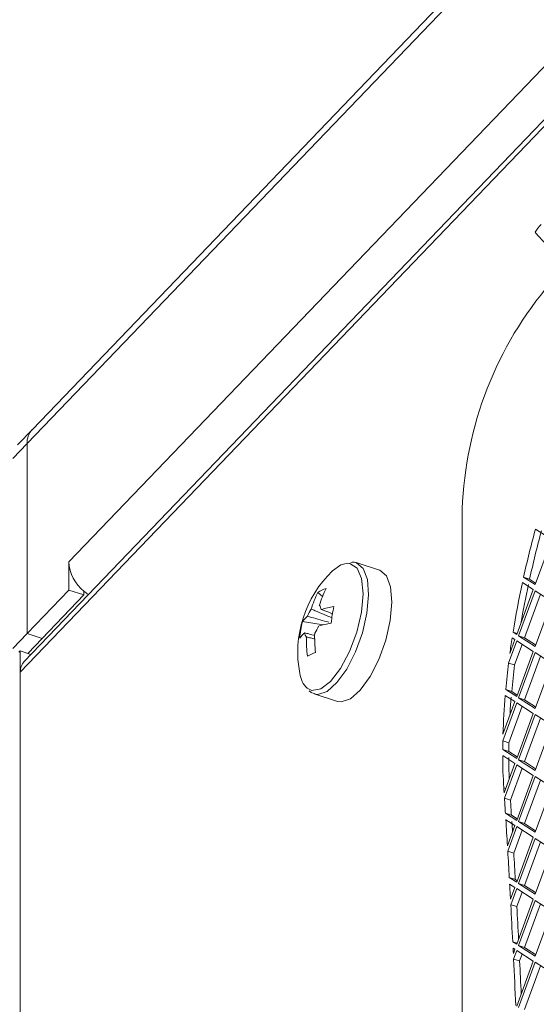
# Model space of a CAD drawing. Units: millimetres. Extents: x 5 to 415, y 5 to 292.
# Drawn here: x 259 to 265, y 217 to 229 of the extents above; entities that cross this region are included whole.
import ezdxf

# ---------------------------------------------------------------- set-up
doc = ezdxf.new("R2010")
doc.units = ezdxf.units.MM

msp = doc.modelspace()

# ---------------------------------------------------------------- linework, layer by layer
at = {"color": 7, "linetype": 'Continuous', "lineweight": 15}
for p, q in [((279.424, 244.878), (259.462, 224.089)), ((279.349, 244.699), (259.401, 223.924)), ((259.885, 222.551), (279.349, 242.821)), ((279.657, 242.526), (259.368, 221.397)), ((279.657, 242.451), (259.322, 221.273)), ((265.299, 226.375), (265.433, 226.227)), ((259.462, 224.089), (259.291, 223.91)), ((259.234, 223.75), (259.401, 223.924)), ((259.401, 221.719), (259.401, 223.924)), ((264.45, 223.075), (264.45, 198.824)), ((265.491, 222.811), (265.303, 222.932)), ((265.299, 222.288), (265.491, 222.811)), ((259.885, 222.224), (259.885, 222.551)), ((263.492, 222.456), (263.222, 222.543)), ((265.165, 222.374), (265.299, 222.288)), ((265.165, 222.374), (265.235, 222.352)), ((265.235, 222.352), (265.305, 222.306)), ((265.085, 221.707), (265.277, 222.23)), ((265.277, 222.23), (265.151, 222.311)), ((259.885, 222.224), (259.401, 221.719)), ((260.06, 222.168), (259.576, 221.663)), ((260.06, 222.168), (259.885, 222.224)), ((260.06, 222.168), (260.06, 222.212)), ((262.777, 222.197), (262.829, 222.149)), ((265.299, 222.216), (265.107, 221.693)), ((265.362, 222.176), (265.177, 221.671)), ((265.491, 222.093), (265.299, 222.216)), ((265.299, 221.57), (265.491, 222.093)), ((262.597, 221.858), (262.837, 221.821)), ((259.234, 221.545), (259.401, 221.719)), ((259.401, 221.719), (259.576, 221.663)), ((259.409, 221.49), (259.576, 221.663)), ((265.064, 221.649), (265.032, 221.669)), ((265.042, 221.734), (265.085, 221.707)), ((265.042, 221.734), (265.09, 221.719)), ((265.107, 221.693), (265.299, 221.57)), ((265.177, 221.671), (265.107, 221.693)), ((265.177, 221.671), (265.305, 221.588)), ((265.085, 221.635), (264.991, 221.377)), ((265.005, 221.489), (265.064, 221.649)), ((265.149, 221.594), (265.061, 221.355)), ((265.277, 221.511), (265.085, 221.635)), ((259.322, 221.273), (259.322, 221.518)), ((259.322, 221.518), (259.446, 221.478)), ((265.085, 220.988), (265.277, 221.511)), ((265.299, 221.498), (265.107, 220.974)), ((265.362, 221.457), (265.177, 220.952)), ((265.491, 221.374), (265.299, 221.498)), ((265.061, 221.355), (264.991, 221.377)), ((265.299, 220.851), (265.491, 221.374)), ((259.322, 117.409), (259.322, 221.273)), ((262.734, 221.019), (263.004, 220.932)), ((265.064, 220.93), (264.951, 221.002)), ((264.957, 221.07), (265.085, 220.988)), ((264.957, 221.07), (265.027, 221.048)), ((265.027, 221.048), (265.092, 221.006)), ((265.107, 220.974), (265.299, 220.851)), ((265.177, 220.952), (265.107, 220.974)), ((265.085, 220.916), (264.923, 220.474)), ((264.925, 220.551), (265.064, 220.93)), ((265.149, 220.876), (264.993, 220.452)), ((265.277, 220.793), (265.085, 220.916)), ((265.177, 220.952), (265.305, 220.869)), ((265.085, 220.27), (265.277, 220.793)), ((265.299, 220.779), (265.107, 220.256)), ((265.491, 220.656), (265.299, 220.779)), ((265.362, 220.738), (265.177, 220.234)), ((265.299, 220.132), (265.491, 220.656)), ((264.993, 220.452), (264.923, 220.474)), ((264.922, 220.375), (265.085, 220.27)), ((264.922, 220.375), (264.992, 220.352)), ((265.064, 220.211), (264.922, 220.303)), ((264.992, 220.352), (265.092, 220.288)), ((264.939, 219.871), (265.064, 220.211)), ((265.085, 220.198), (264.943, 219.81)), ((265.277, 220.074), (265.085, 220.198)), ((265.107, 220.256), (265.299, 220.132)), ((265.177, 220.234), (265.107, 220.256)), ((265.177, 220.234), (265.305, 220.151)), ((265.149, 220.157), (265.013, 219.787)), ((265.085, 219.551), (265.277, 220.074)), ((265.299, 220.061), (265.107, 219.537)), ((265.491, 219.937), (265.299, 220.061)), ((265.362, 220.02), (265.177, 219.515)), ((265.299, 219.414), (265.491, 219.937)), ((265.013, 219.787), (264.943, 219.81)), ((264.954, 219.635), (265.085, 219.551)), ((264.954, 219.635), (265.024, 219.613)), ((265.024, 219.613), (265.092, 219.569)), ((265.064, 219.493), (264.959, 219.56)), ((264.977, 219.257), (265.064, 219.493)), ((265.107, 219.537), (265.299, 219.414)), ((265.177, 219.515), (265.107, 219.537)), ((265.177, 219.515), (265.305, 219.432)), ((265.085, 219.479), (264.981, 219.195)), ((265.149, 219.439), (265.051, 219.173)), ((265.277, 219.356), (265.085, 219.479)), ((265.085, 218.833), (265.277, 219.356)), ((265.299, 219.342), (265.107, 218.819)), ((265.362, 219.301), (265.177, 218.796)), ((265.491, 219.219), (265.299, 219.342)), ((265.051, 219.173), (264.981, 219.195)), ((265.299, 218.695), (265.491, 219.219)), ((264.999, 218.888), (265.085, 218.833)), ((264.999, 218.888), (265.069, 218.865)), ((265.064, 218.774), (265.003, 218.813)), ((265.069, 218.865), (265.092, 218.851)), ((265.107, 218.819), (265.299, 218.695)), ((265.177, 218.796), (265.107, 218.819)), ((265.013, 218.636), (265.064, 218.774)), ((265.085, 218.761), (265.017, 218.573)), ((265.277, 218.637), (265.085, 218.761)), ((265.149, 218.72), (265.087, 218.551)), ((265.177, 218.796), (265.305, 218.714)), ((265.085, 218.114), (265.277, 218.637)), ((265.299, 218.623), (265.107, 218.1)), ((265.362, 218.583), (265.177, 218.078)), ((265.491, 218.5), (265.299, 218.623)), ((265.087, 218.551), (265.017, 218.573)), ((265.299, 217.977), (265.491, 218.5)), ((265.039, 218.144), (265.085, 218.114)), ((265.039, 218.144), (265.09, 218.127)), ((265.064, 218.056), (265.043, 218.069)), ((265.046, 218.007), (265.064, 218.056)), ((265.085, 218.042), (265.049, 217.943)), ((265.277, 217.919), (265.085, 218.042)), ((265.107, 218.1), (265.299, 217.977)), ((265.177, 218.078), (265.107, 218.1)), ((265.177, 218.078), (265.305, 217.995)), ((265.119, 217.921), (265.049, 217.943)), ((265.085, 217.395), (265.277, 217.919)), ((265.299, 217.905), (265.107, 217.382)), ((265.149, 218.001), (265.119, 217.921)), ((265.491, 217.782), (265.299, 217.905)), ((265.362, 217.864), (265.177, 217.359))]:
    msp.add_line(p, q, dxfattribs=at)
at = {"color": 8, "linetype": 'Continuous', "lineweight": 15}
msp.add_line((264.958, 219.922), (264.935, 219.929), dxfattribs=at)
at = {"color": 7, "linetype": 'Continuous', "lineweight": 15, "flags": 128}
for points in [[(263.121, 222.537), (263.045, 222.517), (262.948, 222.446)], [(263.616, 221.871), (263.636, 222.084), (263.621, 222.262), (263.573, 222.389), (263.497, 222.455), (263.492, 222.456)], [(263.004, 220.932), (263.047, 220.926), (263.154, 220.962), (263.269, 221.063), (263.382, 221.22), (263.483, 221.42), (263.564, 221.643), (263.616, 221.871)], [(264.935, 219.929), (264.935, 219.922), (264.936, 219.915), (264.936, 219.907), (264.937, 219.9), (264.937, 219.893), (264.938, 219.885), (264.938, 219.878), (264.939, 219.871)], [(265.043, 218.069), (265.043, 218.062), (265.044, 218.054), (265.044, 218.046), (265.044, 218.038), (265.045, 218.03), (265.045, 218.022), (265.046, 218.015), (265.046, 218.007)]]:
    msp.add_lwpolyline(points, dxfattribs=at)
at = {"color": 8, "linetype": 'Continuous', "lineweight": 15, "flags": 128}
for points in [[(263.282, 221.968), (263.301, 222.182), (263.283, 222.358), (263.231, 222.48), (263.149, 222.534), (263.121, 222.537)], [(263.346, 221.958), (263.366, 222.17), (263.351, 222.348), (263.303, 222.475), (263.226, 222.541), (263.222, 222.543)], [(262.652, 221.085), (262.706, 221.06), (262.809, 221.077), (262.925, 221.165), (263.04, 221.315), (263.145, 221.512), (263.228, 221.737), (263.282, 221.968)], [(262.735, 221.019), (262.777, 221.013), (262.883, 221.049), (262.998, 221.15), (263.112, 221.307), (263.213, 221.506), (263.294, 221.73), (263.346, 221.958)]]:
    msp.add_lwpolyline(points, dxfattribs=at)
at = {"color": 7, "linetype": 'Continuous', "lineweight": 15}
for centre, radius, start, end in [((265.532, 226.265), 0.258, 128.726, 154.5692), ((268.713, 223.011), 4.263, 140.5751, 179.131), ((259.63, 223.932), 0.23, 137.1057, 182.1407), ((277.042, 219.74), 12.166, 164.7892, 167.497), ((277.112, 219.718), 12.166, 164.7892, 167.497), ((260.354, 222.578), 0.47, 183.3615, 231.249), ((263.843, 221.504), 1.3, 133.5341, 190.977), ((262.983, 221.891), 0.369, 107.4929, 123.8822), ((263.902, 221.714), 1.157, 152.8349, 163.231), ((276.127, 219.938), 11.229, 167.8007, 170.7953), ((276.275, 219.9), 11.309, 167.8061, 170.1387), ((260.418, 222.628), 0.548, 229.3133, 236.1626), ((263.807, 221.669), 1.157, 152.8349, 163.231), ((263.026, 221.777), 0.397, 145.3733, 158.7259), ((262.731, 221.992), 0.0842, 4.3242, 42.2624), ((263.157, 220.896), 1.154, 99.7301, 107.2437), ((264.757, 221.641), 1.837, 167.6514, 173.7373), ((262.783, 221.745), 0.217, 125.9276, 148.8561), ((263.715, 221.576), 1.153, 165.8415, 175.5472), ((262.414, 221.95), 0.397, 325.3733, 338.7259), ((263.126, 220.704), 1.154, 99.7301, 107.2437), ((262.752, 221.553), 0.217, 125.9276, 148.8561), ((262.708, 221.735), 0.0842, 184.3242, 222.2624), ((264.037, 221.63), 1.392, 177.9915, 187.1842), ((264.131, 221.675), 1.392, 177.9915, 187.1842), ((275.227, 220.086), 10.318, 171.1742, 172.1848), ((259.268, 221.571), 0.0754, 299.4099, 315.5006), ((263.362, 220.108), 1.522, 113.7073, 117.6678), ((259.497, 221.278), 0.175, 137.4874, 181.759), ((274.356, 220.198), 9.439, 172.8245, 174.697), ((274.426, 220.176), 9.439, 172.8245, 174.697), ((262.863, 221.296), 0.299, 187.6982, 225.1062), ((273.111, 220.304), 8.189, 175.1071, 178.2683), ((273.532, 220.256), 8.542, 175.1393, 176.5383), ((272.062, 220.338), 7.14, 178.9047, 179.7066), ((272.132, 220.316), 7.14, 178.9047, 179.7066), ((271.08, 220.33), 6.158, 180.2548, 183.7314), ((271.337, 220.312), 6.345, 180.283, 182.5269), ((153.018, 212.517), 112.162, 3.63852, 3.72766), ((153.088, 212.495), 112.162, 3.63852, 3.72766), ((152.016, 212.454), 113.166, 3.44641, 3.60023), ((152.362, 212.449), 112.89, 3.53937, 3.60032), ((150.843, 212.384), 114.341, 3.26085, 3.41523), ((150.913, 212.362), 114.341, 3.26085, 3.41523), ((149.83, 212.326), 115.355, 3.1355, 3.22368), ((148.662, 212.263), 116.525, 2.89267, 3.1043), ((148.786, 212.244), 116.472, 2.91753, 3.10433), ((146.475, 212.155), 118.715, 2.53349, 2.79482), ((146.783, 212.144), 118.477, 2.60898, 2.79496)]:
    msp.add_arc(centre, radius, start, end, dxfattribs=at)
for points, knots in [([(263.222, 222.541), (263.22, 222.542), (263.202, 222.554), (263.179, 222.549), (263.158, 222.544)], [0, 0, 0, 0, 0.093396, 1, 1, 1, 1]), ([(262.699, 222.003), (262.714, 221.997), (262.794, 221.963), (262.875, 221.93), (262.941, 221.902)], [0, 0, 0, 0, 0.18264, 1, 1, 1, 1]), ([(262.902, 221.851), (262.835, 221.87), (262.753, 221.893), (262.671, 221.917), (262.656, 221.921)], [0, 0, 0, 0, 0.810009, 1, 1, 1, 1]), ([(262.815, 221.998), (262.83, 221.993), (262.874, 221.977), (262.919, 221.961), (262.949, 221.95)], [0, 0, 0, 0, 0.321383, 1, 1, 1, 1]), ([(262.624, 221.729), (262.64, 221.724), (262.679, 221.713), (262.718, 221.702), (262.742, 221.695)], [0, 0, 0, 0, 0.397609, 1, 1, 1, 1]), ([(262.744, 221.656), (262.726, 221.66), (262.694, 221.668), (262.661, 221.675), (262.646, 221.679)], [0, 0, 0, 0, 0.534902, 1, 1, 1, 1]), ([(262.677, 221.057), (262.685, 221.046), (262.701, 221.027), (262.726, 221.026), (262.737, 221.025)], [0, 0, 0, 0, 0.533988, 1, 1, 1, 1])]:
    msp.add_open_spline(points, degree=3, knots=knots, dxfattribs=at)

doc.saveas('drawing.dxf')
